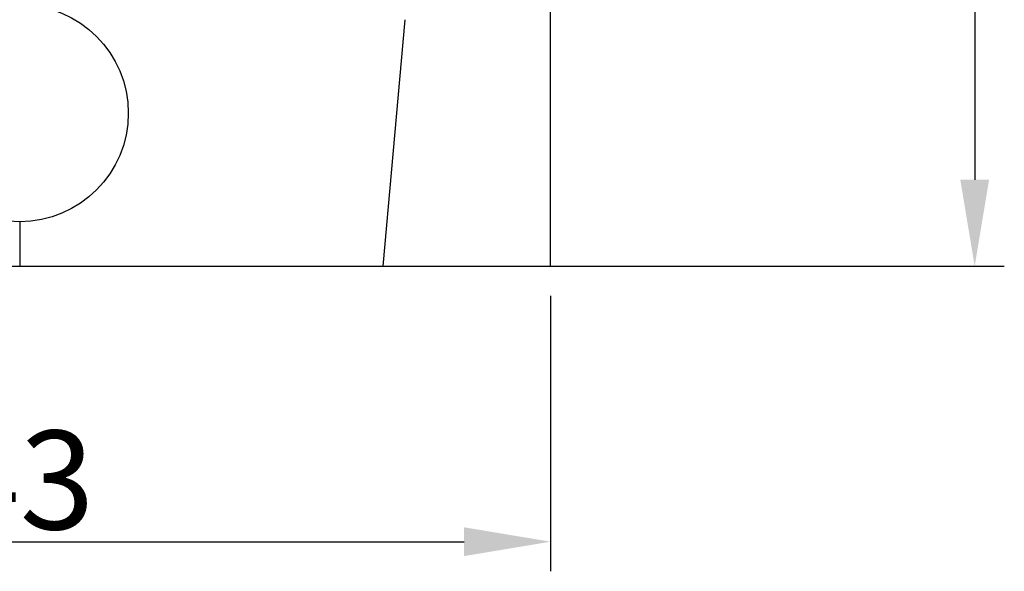
# Model space of a CAD drawing. Units: millimetres. Extents: x 1223 to 1668, y 481 to 796.
# Drawn here: x 1443 to 1483, y 639 to 661 of the extents above; entities that cross this region are included whole.
import ezdxf

# ---------------------------------------------------------------- set-up
doc = ezdxf.new("R2010")
doc.units = ezdxf.units.MM
doc.header["$LTSCALE"] = 65.395
doc.header["$PDMODE"] = 3
doc.header["$PDSIZE"] = 8
doc.layers.get('0').update_dxf_attribs({"linetype": 'CONTINUOUS', "lineweight": 30})
doc.layers.get('Defpoints').update_dxf_attribs({"linetype": 'CONTINUOUS'})
doc.styles.add('Romans字体', font='romans.shx', dxfattribs={"width": 0.75})
doc.dimstyles.new('01', dxfattribs={"dimtxt": 4, "dimasz": 3.5, "dimexe": 1.2, "dimexo": 0.2, "dimgap": 0.5, "dimtad": 1, "dimdsep": 46, "dimtxsty": 'Romans字体', "dimcen": 0, "dimclrd": 1, "dimclre": 6, "dimclrt": 4, "dimazin": 2, "dimtfac": 1, "dimtofl": 0, "dimtmove": 0, "dimatfit": 3, "dimfxl": 1, "dimtolj": 1, "dimtzin": 0, "dimarcsym": 0})

# ---------------------------------------------------------------- blocks, each defined once
blk = doc.blocks.new('*D58')
at = {"color": 6, "lineweight": -2, "transparency": 16777216}
for p, q in [((1421.414, 649.849), (1421.414, 638.685)), ((1464.414, 649.849), (1464.414, 638.685))]:
    blk.add_line(p, q, dxfattribs=at)
at = {"color": 1, "lineweight": -2, "transparency": 16777216}
blk.add_line((1424.914, 639.885), (1460.914, 639.885), dxfattribs=at)
at = {"color": 1, "transparency": 16777216}
for points in [[(1424.914, 640.468), (1424.914, 639.302), (1421.414, 639.885)], [(1460.914, 640.468), (1460.914, 639.302), (1464.414, 639.885)]]:
    blk.add_solid(points, dxfattribs=at)
at = {"layer": 'Defpoints', "color": 0, "transparency": 16777216}
for p in [(1421.414, 650.049), (1464.414, 650.049), (1464.414, 639.885)]:
    blk.add_point(p, dxfattribs=at)
at = {"color": 4, "lineweight": 0, "transparency": 16777216, "insert": (1442.914, 642.385), "char_height": 4, "attachment_point": 5, "style": 'Romans字体'}
blk.add_mtext('\\A1;43', dxfattribs=at)
blk = doc.blocks.new('*D60')
at = {"color": 6, "lineweight": -2, "transparency": 16777216}
for p, q in [((1443.114, 727.05), (1482.798, 727.05)), ((1443.114, 651.049), (1482.798, 651.049))]:
    blk.add_line(p, q, dxfattribs=at)
at = {"color": 1, "lineweight": -2, "transparency": 16777216}
blk.add_line((1481.598, 723.55), (1481.598, 654.549), dxfattribs=at)
at = {"color": 1, "transparency": 16777216}
for points in [[(1481.015, 723.55), (1482.182, 723.55), (1481.598, 727.05)], [(1481.015, 654.549), (1482.182, 654.549), (1481.598, 651.049)]]:
    blk.add_solid(points, dxfattribs=at)
at = {"layer": 'Defpoints', "color": 0, "transparency": 16777216}
for p in [(1442.914, 727.05), (1442.914, 651.049), (1481.598, 651.049)]:
    blk.add_point(p, dxfattribs=at)
at = {"color": 4, "lineweight": 0, "transparency": 16777216, "insert": (1479.098, 689.049), "char_height": 4, "attachment_point": 5, "rotation": 90, "style": 'Romans字体'}
blk.add_mtext('\\A1;76', dxfattribs=at)

msp = doc.modelspace()

# ---------------------------------------------------------------- linework, layer by layer
at = {"color": 7, "linetype": 'Continuous'}
for p, q in [((1464.414, 651.049), (1464.414, 722.75)), ((1458.518, 661.037), (1457.625, 651.049)), ((1421.414, 651.049), (1464.414, 651.049))]:
    msp.add_line(p, q, dxfattribs=at)
at = {"color": 7}
msp.add_polyline3d([(1442.914, 652.849, 0), (1442.914, 652.835, 0), (1442.914, 652.821, 0), (1442.914, 652.807, 0), (1442.914, 652.793, 0), (1442.914, 652.779, 0), (1442.914, 652.764, 0), (1442.914, 652.75, 0), (1442.914, 652.736, 0), (1442.914, 652.722, 0), (1442.914, 652.707, 0), (1442.914, 652.693, 0), (1442.914, 652.679, 0), (1442.914, 652.665, 0), (1442.914, 652.651, 0), (1442.914, 652.637, 0), (1442.914, 652.623, 0), (1442.914, 652.608, 0), (1442.914, 652.594, 0), (1442.914, 652.58, 0), (1442.914, 652.566, 0), (1442.914, 652.551, 0), (1442.914, 652.537, 0), (1442.914, 652.524, 0), (1442.914, 652.509, 0), (1442.914, 652.495, 0), (1442.914, 652.481, 0), (1442.914, 652.467, 0), (1442.914, 652.452, 0), (1442.914, 652.438, 0), (1442.914, 652.424, 0), (1442.914, 652.41, 0), (1442.914, 652.395, 0), (1442.914, 652.382, 0), (1442.914, 652.368, 0), (1442.914, 652.353, 0), (1442.914, 652.339, 0), (1442.914, 652.325, 0), (1442.914, 652.311, 0), (1442.914, 652.296, 0), (1442.914, 652.282, 0), (1442.914, 652.268, 0), (1442.914, 652.254, 0), (1442.914, 652.24, 0), (1442.914, 652.226, 0), (1442.914, 652.212, 0), (1442.914, 652.197, 0), (1442.914, 652.183, 0), (1442.914, 652.169, 0), (1442.914, 652.155, 0), (1442.914, 652.14, 0), (1442.914, 652.126, 0), (1442.914, 652.112, 0), (1442.914, 652.098, 0), (1442.914, 652.084, 0), (1442.914, 652.07, 0), (1442.914, 652.056, 0), (1442.914, 652.041, 0), (1442.914, 652.027, 0), (1442.914, 652.013, 0), (1442.914, 651.999, 0), (1442.914, 651.985, 0), (1442.914, 651.97, 0), (1442.914, 651.957, 0), (1442.914, 651.942, 0), (1442.914, 651.928, 0), (1442.914, 651.914, 0), (1442.914, 651.9, 0), (1442.914, 651.885, 0), (1442.914, 651.871, 0), (1442.914, 651.857, 0), (1442.914, 651.843, 0), (1442.914, 651.829, 0), (1442.914, 651.815, 0), (1442.914, 651.801, 0), (1442.914, 651.786, 0), (1442.914, 651.772, 0), (1442.914, 651.758, 0), (1442.914, 651.744, 0), (1442.914, 651.73, 0), (1442.914, 651.715, 0), (1442.914, 651.701, 0), (1442.914, 651.687, 0), (1442.914, 651.673, 0), (1442.914, 651.659, 0), (1442.914, 651.645, 0), (1442.914, 651.63, 0), (1442.914, 651.616, 0), (1442.914, 651.602, 0), (1442.914, 651.588, 0), (1442.914, 651.574, 0), (1442.914, 651.559, 0), (1442.914, 651.545, 0), (1442.914, 651.531, 0), (1442.914, 651.517, 0), (1442.914, 651.503, 0), (1442.914, 651.489, 0), (1442.914, 651.474, 0), (1442.914, 651.46, 0), (1442.914, 651.446, 0), (1442.914, 651.432, 0), (1442.914, 651.418, 0), (1442.914, 651.403, 0), (1442.914, 651.39, 0), (1442.914, 651.375, 0), (1442.914, 651.361, 0), (1442.914, 651.347, 0), (1442.914, 651.333, 0), (1442.914, 651.319, 0), (1442.914, 651.304, 0), (1442.914, 651.29, 0), (1442.914, 651.276, 0), (1442.914, 651.262, 0), (1442.914, 651.248, 0), (1442.914, 651.234, 0), (1442.914, 651.219, 0), (1442.914, 651.205, 0), (1442.914, 651.191, 0), (1442.914, 651.177, 0), (1442.914, 651.163, 0), (1442.914, 651.148, 0), (1442.914, 651.134, 0), (1442.914, 651.12, 0), (1442.914, 651.106, 0), (1442.914, 651.092, 0), (1442.914, 651.078, 0), (1442.914, 651.064, 0), (1442.914, 651.049, 0)], dxfattribs=at)
at = {"color": 7, "linetype": 'Continuous'}
msp.add_circle((1442.914, 657.249), 4.4, dxfattribs=at)

# ---------------------------------------------------------------- dimensions: what is measured, and where the dimension line sits
at = {"color": 1, "lineweight": 0}
dim = msp.add_linear_dim(base=(1481.598, 651.049), p1=(1442.914, 727.05), p2=(1442.914, 651.049), angle=90, dimstyle='01', dxfattribs=at)
dim.commit()
dim.dimension.update_dxf_attribs({"geometry": '*D60', "text_midpoint": (1479.098, 689.049)})
at = {"lineweight": 0}
dim = msp.add_linear_dim(base=(1464.414, 639.885), p1=(1421.414, 650.049), p2=(1464.414, 650.049), dimstyle='01', dxfattribs=at)
dim.commit()
dim.dimension.update_dxf_attribs({"geometry": '*D58', "text_midpoint": (1442.914, 642.385)})

doc.saveas('drawing.dxf')
